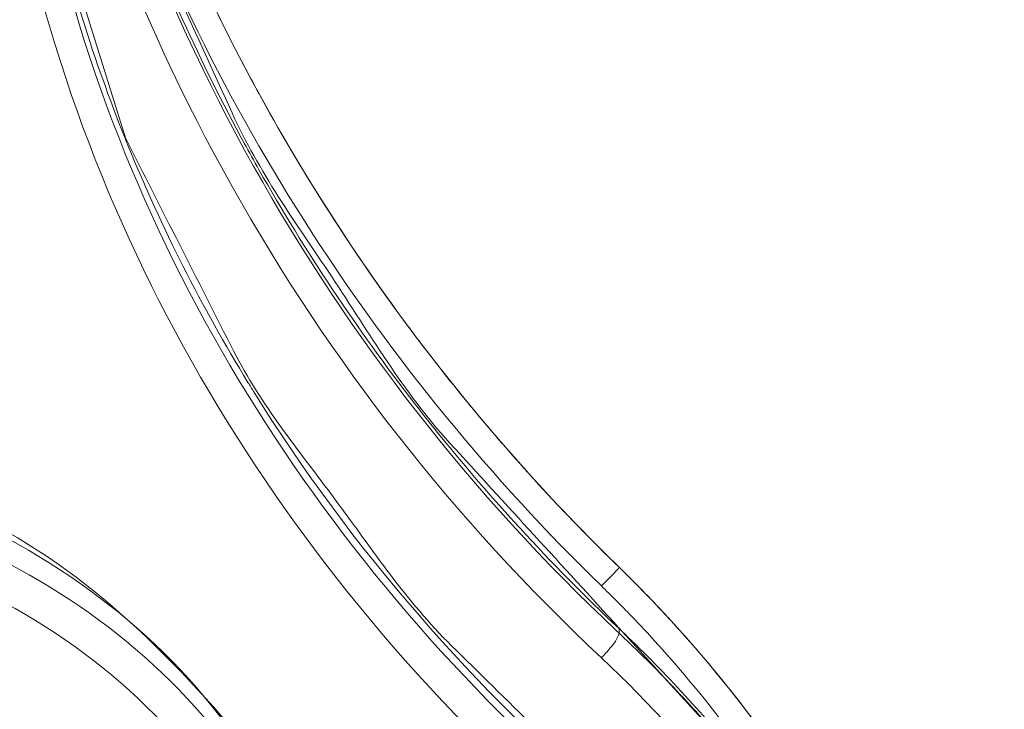
# Model space of a CAD drawing. Units: inches. Extents: x -46 to 344, y -33 to 243.
# Drawn here: x 137 to 147, y 189 to 196 of the extents above; entities that cross this region are included whole.
import ezdxf

# ---------------------------------------------------------------- set-up
doc = ezdxf.new("R2010")
doc.units = ezdxf.units.IN
doc.header["$MEASUREMENT"] = 0
doc.layers.add('レイヤー 1', color=7, linetype='Continuous')

# ---------------------------------------------------------------- blocks, each defined once
blk = doc.blocks.new('block 521')
at = {"layer": 'レイヤー 1', "color": 7, "lineweight": 9}
blk.add_lwpolyline([(143.1007, 190.0781), (143.1007, 190.1219)], dxfattribs=at)
blk = doc.blocks.new('block 522')
at = {"layer": 'レイヤー 1', "color": 7, "lineweight": 9}
blk.add_lwpolyline([(143.1007, 190.712), (143.1007, 190.712)], dxfattribs=at)
blk = doc.blocks.new('block 688')
at = {"layer": 'レイヤー 1', "color": 7, "lineweight": 9}
blk.add_open_spline([(143.0881, 188.3832), (142.5544, 188.9075), (142.0208, 189.432), (141.487, 189.9564), (141.0546, 190.3813), (140.7232, 190.8819), (140.3621, 191.3689), (140.0152, 191.8367), (139.6492, 192.2777), (139.3855, 192.7965), (139.0385, 193.479), (138.6916, 194.1616), (138.3447, 194.8441)], degree=3, knots=[0, 0, 0, 0, 1, 1, 1, 2, 2, 2, 3, 3, 3, 4, 4, 4, 4], dxfattribs=at)
blk = doc.blocks.new('block 691')
at = {"layer": 'レイヤー 1', "color": 7, "lineweight": 9}
blk.add_open_spline([(143.0979, 190.1305), (142.5548, 190.7238), (142.0117, 191.3168), (141.4684, 191.9101), (141.0245, 192.395), (140.6936, 192.966), (140.3292, 193.5127), (139.9837, 194.0312), (139.6297, 194.5194), (139.3717, 195.0851), (139.0299, 195.8339), (138.6883, 196.5827), (138.3468, 197.3315)], degree=3, knots=[0, 0, 0, 0, 1, 1, 1, 2, 2, 2, 3, 3, 3, 4, 4, 4, 4], dxfattribs=at)
blk = doc.blocks.new('block 692')
at = {"layer": 'レイヤー 1', "color": 7, "lineweight": 9}
blk.add_lwpolyline([(144.3659, 188.7384), (143.0979, 190.1305)], dxfattribs=at)
blk = doc.blocks.new('block 721')
at = {"layer": 'レイヤー 1', "color": 7, "lineweight": 9}
blk.add_open_spline([(139.3415, 189.1986), (138.5567, 190.1033), (137.6335, 190.9735), (136.4761, 191.3847), (135.8193, 191.6179), (135.209, 191.8227), (134.5272, 191.9588), (133.9098, 192.082), (133.3097, 192.1235), (132.6804, 192.1666)], degree=3, knots=[0, 0, 0, 0, 1, 1, 1, 2, 2, 2, 3, 3, 3, 3], dxfattribs=at)
blk = doc.blocks.new('block 763')
at = {"layer": 'レイヤー 1', "color": 7, "lineweight": 9}
blk.add_lwpolyline([(143.0979, 190.1305), (143.1007, 190.1219)], dxfattribs=at)
blk = doc.blocks.new('block 792')
at = {"layer": 'レイヤー 1', "color": 7, "lineweight": 9}
blk.add_lwpolyline([(138.3447, 194.8441), (137.6083, 197.2129)], dxfattribs=at)
blk = doc.blocks.new('block 3099')
at = {"layer": 'レイヤー 1', "color": 7, "lineweight": 9}
blk.add_open_spline([(138.1761, 197.8985), (139.181, 195.1142), (140.8067, 192.5951), (142.9299, 190.5329)], degree=3, dxfattribs=at)
blk = doc.blocks.new('block 3100')
at = {"layer": 'レイヤー 1', "color": 7, "lineweight": 9}
blk.add_open_spline([(138.4338, 197.9116), (138.7306, 197.0999), (139.0814, 196.3089), (139.4843, 195.5445)], degree=3, dxfattribs=at)
blk = doc.blocks.new('block 3101')
at = {"layer": 'レイヤー 1', "color": 7, "lineweight": 9}
blk.add_open_spline([(139.655, 195.2279), (140.0728, 194.47), (140.5411, 193.741), (141.0569, 193.0464)], degree=3, dxfattribs=at)
blk = doc.blocks.new('block 3103')
at = {"layer": 'レイヤー 1', "color": 7, "lineweight": 9}
blk.add_open_spline([(141.245, 192.7967), (141.5858, 192.3529), (141.9457, 191.924), (142.324, 191.5117)], degree=3, dxfattribs=at)
blk = doc.blocks.new('block 3106')
at = {"layer": 'レイヤー 1', "color": 7, "lineweight": 9}
blk.add_open_spline([(142.324, 191.5117), (142.5751, 191.2378), (142.8342, 190.9711), (143.1007, 190.712)], degree=3, dxfattribs=at)
blk = doc.blocks.new('block 3107')
at = {"layer": 'レイヤー 1', "color": 7, "lineweight": 9}
blk.add_open_spline([(139.4843, 195.5445), (139.5403, 195.4384), (139.5972, 195.333), (139.655, 195.2279)], degree=3, dxfattribs=at)
blk = doc.blocks.new('block 3108')
at = {"layer": 'レイヤー 1', "color": 7, "lineweight": 9}
blk.add_open_spline([(141.0569, 193.0464), (141.1189, 192.9627), (141.1816, 192.8794), (141.245, 192.7967)], degree=3, dxfattribs=at)
blk = doc.blocks.new('block 3109')
at = {"layer": 'レイヤー 1', "color": 7, "lineweight": 9}
blk.add_open_spline([(137.6099, 200.8892), (138.3538, 197.0145), (140.2707, 193.4619), (143.1007, 190.712)], degree=3, dxfattribs=at)
blk = doc.blocks.new('block 3111')
at = {"layer": 'レイヤー 1', "color": 7, "lineweight": 9}
blk.add_open_spline([(141.2587, 192.1252), (141.8239, 191.4142), (142.4394, 190.7448), (143.1007, 190.1219)], degree=3, dxfattribs=at)
blk = doc.blocks.new('block 3112')
at = {"layer": 'レイヤー 1', "color": 7, "lineweight": 9}
blk.add_open_spline([(141.1326, 192.2858), (141.1743, 192.232), (141.2164, 192.1783), (141.2587, 192.1252)], degree=3, dxfattribs=at)
blk = doc.blocks.new('block 3113')
at = {"layer": 'レイヤー 1', "color": 7, "lineweight": 9}
blk.add_open_spline([(139.6311, 194.5385), (140.0764, 193.7523), (140.5782, 192.9992), (141.1326, 192.2858)], degree=3, dxfattribs=at)
blk = doc.blocks.new('block 3114')
at = {"layer": 'レイヤー 1', "color": 7, "lineweight": 9}
blk.add_open_spline([(139.4898, 194.7928), (139.5362, 194.7077), (139.5834, 194.6229), (139.6311, 194.5385)], degree=3, dxfattribs=at)
blk = doc.blocks.new('block 3115')
at = {"layer": 'レイヤー 1', "color": 7, "lineweight": 9}
blk.add_open_spline([(138.3928, 197.2029), (138.7001, 196.3741), (139.0666, 195.5689), (139.4898, 194.7928)], degree=3, dxfattribs=at)
blk = doc.blocks.new('block 3121')
at = {"layer": 'レイヤー 1', "color": 7, "lineweight": 9}
blk.add_open_spline([(139.5252, 192.4918), (139.5441, 192.4608), (139.5632, 192.4298), (139.5823, 192.3988)], degree=3, dxfattribs=at)
blk = doc.blocks.new('block 3122')
at = {"layer": 'レイヤー 1', "color": 7, "lineweight": 9}
blk.add_open_spline([(138.3717, 194.7659), (138.6939, 193.978), (139.0797, 193.2173), (139.5252, 192.4918)], degree=3, dxfattribs=at)
blk = doc.blocks.new('block 3123')
at = {"layer": 'レイヤー 1', "color": 7, "lineweight": 9}
blk.add_open_spline([(138.3101, 194.9192), (138.3304, 194.8679), (138.3507, 194.8169), (138.3717, 194.7659)], degree=3, dxfattribs=at)
blk = doc.blocks.new('block 3124')
at = {"layer": 'レイヤー 1', "color": 7, "lineweight": 9}
blk.add_open_spline([(137.6099, 197.1998), (137.7823, 196.4223), (138.0162, 195.6595), (138.3101, 194.9192)], degree=3, dxfattribs=at)
blk = doc.blocks.new('block 3136')
at = {"layer": 'レイヤー 1', "color": 7, "lineweight": 9}
blk.add_open_spline([(142.9299, 189.8404), (142.9603, 189.8708), (142.9889, 189.9024), (143.0159, 189.9355)], degree=3, dxfattribs=at)
blk = doc.blocks.new('block 3166')
at = {"layer": 'レイヤー 1', "color": 7, "lineweight": 9}
blk.add_open_spline([(144.4899, 189.1121), (144.1971, 189.5132), (143.8808, 189.8969), (143.5425, 190.2607)], degree=3, dxfattribs=at)
blk = doc.blocks.new('block 3172')
at = {"layer": 'レイヤー 1', "color": 7, "lineweight": 9}
blk.add_open_spline([(143.5425, 190.2607), (143.399, 190.4147), (143.2517, 190.5653), (143.1007, 190.712)], degree=3, dxfattribs=at)
blk = doc.blocks.new('block 3173')
at = {"layer": 'レイヤー 1', "color": 7, "lineweight": 9}
blk.add_open_spline([(146.8122, 183.1432), (146.4887, 186.0198), (145.1768, 188.6953), (143.1007, 190.712)], degree=3, dxfattribs=at)
blk = doc.blocks.new('block 3179')
at = {"layer": 'レイヤー 1', "color": 7, "lineweight": 9}
blk.add_open_spline([(145.3303, 187.2652), (144.8117, 188.2915), (144.1518, 189.2396), (143.3699, 190.083)], degree=3, dxfattribs=at)
blk = doc.blocks.new('block 3180')
at = {"layer": 'レイヤー 1', "color": 7, "lineweight": 9}
blk.add_open_spline([(143.2157, 190.2456), (143.1222, 190.3431), (143.0268, 190.4385), (142.9299, 190.5329)], degree=3, dxfattribs=at)
blk = doc.blocks.new('block 3181')
at = {"layer": 'レイヤー 1', "color": 7, "lineweight": 9}
blk.add_open_spline([(143.3699, 190.083), (143.3189, 190.1374), (143.2676, 190.1918), (143.2157, 190.2456)], degree=3, dxfattribs=at)
blk = doc.blocks.new('block 3182')
at = {"layer": 'レイヤー 1', "color": 7, "lineweight": 9}
blk.add_open_spline([(143.1518, 190.0733), (143.1349, 190.0899), (143.1177, 190.1057), (143.1007, 190.1219)], degree=3, dxfattribs=at)
blk = doc.blocks.new('block 3183')
at = {"layer": 'レイヤー 1', "color": 7, "lineweight": 9}
blk.add_open_spline([(144.2773, 188.8455), (143.9304, 189.2796), (143.5542, 189.6899), (143.1518, 190.0733)], degree=3, dxfattribs=at)
blk = doc.blocks.new('block 3184')
at = {"layer": 'レイヤー 1', "color": 7, "lineweight": 9}
blk.add_open_spline([(143.5229, 189.664), (143.3854, 189.8053), (143.2448, 189.9434), (143.1007, 190.0781)], degree=3, dxfattribs=at)
blk = doc.blocks.new('block 3186')
at = {"layer": 'レイヤー 1', "color": 7, "lineweight": 9}
blk.add_open_spline([(144.0272, 189.1115), (143.8649, 189.3009), (143.6967, 189.4849), (143.5229, 189.664)], degree=3, dxfattribs=at)
blk = doc.blocks.new('block 5308')
at = {"layer": 'レイヤー 1', "color": 7, "lineweight": 9}
blk.add_open_spline([(142.9299, 187.9835), (140.1933, 190.2678), (138.1451, 193.3746), (137.3678, 196.8726)], degree=3, dxfattribs=at)
blk = doc.blocks.new('block 5318')
at = {"layer": 'レイヤー 1', "color": 7, "lineweight": 9}
blk.add_open_spline([(142.9299, 189.8404), (140.1045, 192.4816), (138.1232, 195.9806), (137.3678, 199.7782)], degree=3, dxfattribs=at)
blk = doc.blocks.new('block 5319')
at = {"layer": 'レイヤー 1', "color": 7, "lineweight": 9}
blk.add_open_spline([(146.4984, 183.1855), (146.0886, 185.7272), (144.8082, 188.0846), (142.9299, 189.8404)], degree=3, dxfattribs=at)
blk = doc.blocks.new('block 5413')
at = {"layer": 'レイヤー 1', "color": 7, "lineweight": 9}
blk.add_lwpolyline([(143.1007, 190.0781), (143.0722, 190.1047)], dxfattribs=at)
blk = doc.blocks.new('block 5414')
at = {"layer": 'レイヤー 1', "color": 7, "lineweight": 9}
blk.add_open_spline([(143.0722, 190.1047), (140.2982, 192.7088), (138.353, 196.1522), (137.6099, 199.8881)], degree=3, dxfattribs=at)
blk = doc.blocks.new('block 5415')
at = {"layer": 'レイヤー 1', "color": 7, "lineweight": 9}
blk.add_open_spline([(139.5823, 192.3988), (140.5253, 190.8828), (141.7171, 189.5259), (143.0757, 188.3694)], degree=3, dxfattribs=at)
blk = doc.blocks.new('block 5417')
at = {"layer": 'レイヤー 1', "color": 7, "lineweight": 9}
blk.add_open_spline([(143.0326, 188.3205), (140.3652, 190.5682), (138.3697, 193.6151), (137.6099, 197.0383)], degree=3, dxfattribs=at)
blk = doc.blocks.new('block 5567')
at = {"layer": 'レイヤー 1', "color": 7, "lineweight": 9}
blk.add_open_spline([(132.6779, 192.0949), (135.1011, 192.0715), (137.8357, 191.214), (139.3252, 189.1835)], degree=3, dxfattribs=at)
blk = doc.blocks.new('block 5568')
at = {"layer": 'レイヤー 1', "color": 7, "lineweight": 9}
blk.add_open_spline([(139.2351, 189.1059), (137.713, 191.0295), (135.0424, 191.7945), (132.6779, 191.7711)], degree=3, dxfattribs=at)
blk = doc.blocks.new('block 5655')
at = {"layer": 'レイヤー 1', "color": 7, "lineweight": 9}
blk.add_open_spline([(139.1417, 188.6836), (137.7072, 190.6611), (135.0224, 191.4426), (132.6815, 191.4193)], degree=3, dxfattribs=at)
blk = doc.blocks.new('block 6032')
at = {"layer": 'レイヤー 1', "color": 7, "lineweight": 9}
blk.add_open_spline([(142.9299, 190.5329), (142.9329, 190.5358), (143.1075, 190.7012), (143.1007, 190.712)], degree=3, dxfattribs=at)
blk = doc.blocks.new('block 6041')
at = {"layer": 'レイヤー 1', "color": 7, "lineweight": 9}
blk.add_open_spline([(143.0159, 189.9355), (143.0559, 189.9767), (143.0841, 190.0242), (143.1007, 190.0781)], degree=3, dxfattribs=at)

msp = doc.modelspace()

# ---------------------------------------------------------------- block references
at = {"layer": 'レイヤー 1'}
for name in ['block 3109', 'block 5414', 'block 5318', 'block 3099', 'block 3100', 'block 691', 'block 792', 'block 3124', 'block 3115', 'block 5417', 'block 5308', 'block 3107', 'block 3101', 'block 3123', 'block 688', 'block 3122', 'block 3114', 'block 3113', 'block 3108', 'block 3103', 'block 3121', 'block 5415', 'block 3112', 'block 721', 'block 3111', 'block 5567', 'block 5568', 'block 5655', 'block 3106', 'block 6032', 'block 522', 'block 3172', 'block 3173', 'block 3180', 'block 3181', 'block 3166', 'block 5413', 'block 692', 'block 763', 'block 521', 'block 3182', 'block 6041', 'block 3184', 'block 3183', 'block 3179', 'block 3136', 'block 5319', 'block 3186']:
    msp.add_blockref(name, (0, 0), dxfattribs=at)

doc.saveas('drawing.dxf')
